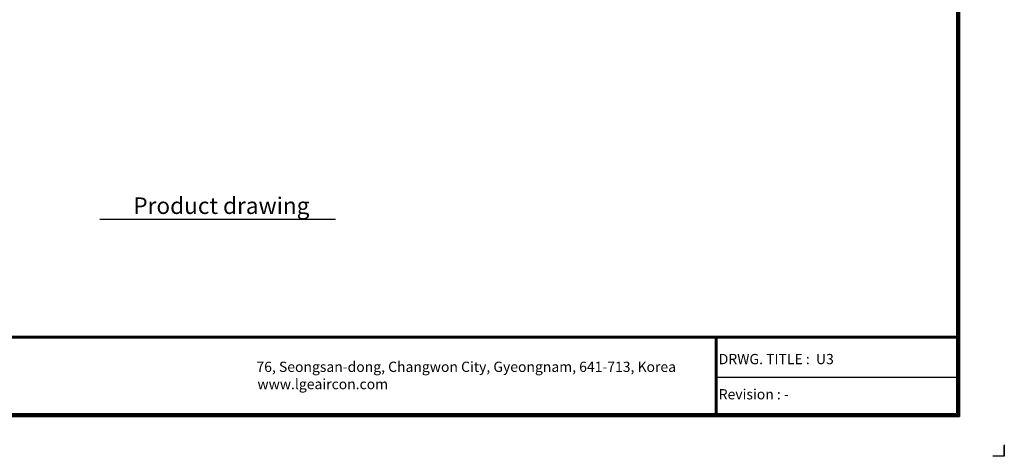
# Model space of a CAD drawing. Units: millimetres. Extents: x 3268 to 21048, y 0 to 6434.
# Drawn here: x 6490 to 11877, y 65 to 2453 of the extents above; entities that cross this region are included whole.
import ezdxf

# ---------------------------------------------------------------- set-up
doc = ezdxf.new("R2010")
doc.units = ezdxf.units.MM
doc.layers.add('LG-SHEET', color=7, linetype='Continuous')
doc.layers.add('LG-TEXT', color=4, linetype='Continuous')
doc.styles.add('LG-TEXT', font='arial.ttf')

# ---------------------------------------------------------------- blocks, each defined once
blk = doc.blocks.new('LG-SHEET')
at = {"layer": 'LG-SHEET', "color": 1}
for p, q in [((10434.6, 7434.2), (10434.6, 292.5)), ((10434.6, 7434.2), (10434.6, 292.5)), ((10441, 7440.6), (10441, 286)), ((10447.5, 7447), (10447.5, 279.6)), ((10454, 7453.3), (10454, 273.1)), ((326.9, 822.3), (10434.6, 822.3)), ((326.9, 822.3), (10434.6, 822.3)), ((326.9, 815.8), (10434.6, 815.8)), ((326.9, 809.3), (10434.6, 809.3)), ((8783.4, 809.3), (8783.4, 273.1)), ((8789.9, 809.3), (8789.9, 273.1)), ((8796.3, 809.3), (8796.3, 273.1)), ((8783.4, 541.2), (10434.6, 541.2)), ((307.6, 273.1), (10454, 273.1)), ((307.6, 273.1), (10454, 273.1)), ((314, 279.6), (10447.5, 279.6)), ((314, 279.6), (10447.5, 279.6)), ((320.5, 286), (10441, 286)), ((320.5, 286), (10441, 286)), ((326.9, 292.5), (10434.6, 292.5))]:
    blk.add_line(p, q, dxfattribs=at)
at = {"layer": 'LG-SHEET', "color": 7}
for p, q in [((10761.5, 77.5), (10761.5, 0)), ((10761.5, 0), (10761.5, 74.9)), ((10761.5, 0), (10761.5, 74.9)), ((10761.5, 0), (10761.5, 74.9)), ((10761.5, 0), (10684, 0))]:
    blk.add_line(p, q, dxfattribs=at)
at = {"layer": 'LG-SHEET', "color": 0, "style": 'LG-TEXT'}
for s, p in [('76, Seongsan-dong, Changwon City, Gyeongnam, 641-713, Korea', (5646.4, 577)), ('www.lgeaircon.com', (5653.2, 458.9))]:
    blk.add_text(s, height=70, dxfattribs=at).set_placement(p)

msp = doc.modelspace()

# ---------------------------------------------------------------- linework, layer by layer
at = {"layer": 'LG-TEXT', "color": 1}
msp.add_line((6927.39973, 1361.96305), (8217.38858, 1361.96305), dxfattribs=at)

# ---------------------------------------------------------------- block references
at = {"layer": 'LG-SHEET', "xscale": 0.8, "yscale": 0.8, "zscale": 0.8}
msp.add_blockref('LG-SHEET', (3267.78987, 64.88405), dxfattribs=at)

# ---------------------------------------------------------------- texts
at = {"layer": 'LG-TEXT', "color": 7, "style": 'LG-TEXT'}
msp.add_text('Product drawing', height=90.7200041, dxfattribs=at).set_placement((7111.21426, 1390.47478))
at = {"layer": 'LG-TEXT', "color": 0, "style": 'LG-TEXT'}
for s, p in [('DRWG. TITLE :  U3', (10314.34999, 568.74051)), ('Revision : -', (10314.34999, 376.25815))]:
    msp.add_text(s, height=56, dxfattribs=at).set_placement(p)

doc.saveas('drawing.dxf')
